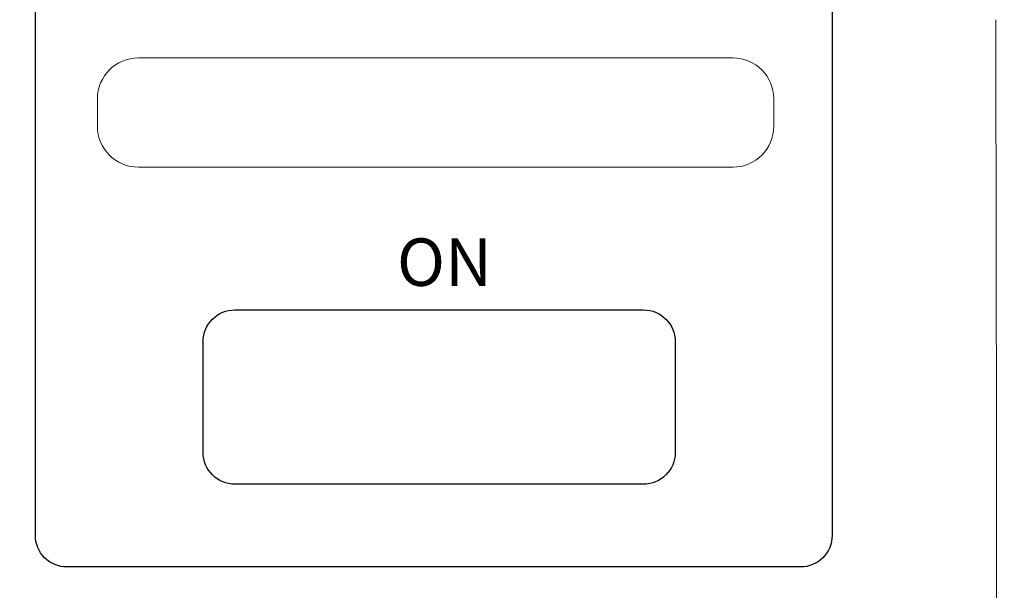
# Model space of a CAD drawing. Units: millimetres. Extents: x 0 to 1205, y 0 to 850.
# Drawn here: x 771 to 802, y 469 to 487 of the extents above; entities that cross this region are included whole.
import ezdxf

# ---------------------------------------------------------------- set-up
doc = ezdxf.new("R2010")
doc.units = ezdxf.units.MM
doc.header["$PDSIZE"] = -1
doc.layers.add('AV sys', color=7, linetype='Continuous', plot=False)
doc.layers.add('AV_dim', color=10, linetype='Continuous')
doc.styles.add('SLDTEXTSTYLE0', font='txt')
doc.styles.get("Standard").update_dxf_attribs({"font": 'malgun.ttf'})
doc.dimstyles.new('ISO-25$0', dxfattribs={"dimtxt": 15, "dimasz": 5, "dimexe": 1.25, "dimexo": 0.625, "dimtad": 1, "dimdec": 1, "dimdsep": 46, "dimtxsty": 'Standard', "dimcen": 0, "dimclrd": 1, "dimclre": 1, "dimclrt": 1, "dimadec": 0, "dimazin": 0, "dimtfac": 1, "dimtdec": 1, "dimtmove": 2, "dimatfit": 3, "dimfxl": 1, "dimtolj": 1, "dimarcsym": 0})

# ---------------------------------------------------------------- blocks, each defined once
blk = doc.blocks.new('*D10')
at = {"layer": 'AV_dim', "color": 0, "lineweight": -2, "transparency": 16777216}
for p, q in [((759.461, 608.464), (708.446, 608.464)), ((720.446, 600.464), (720.446, 484.072)), ((720.446, 359.493), (720.446, 462.167)), ((775.759, 351.493), (708.446, 351.493))]:
    blk.add_line(p, q, dxfattribs=at)
at = {"layer": 'AV_dim', "color": 0, "transparency": 16777216}
for points in [[(719.112, 600.464), (721.779, 600.464), (720.446, 608.464)], [(719.112, 359.493), (721.779, 359.493), (720.446, 351.493)]]:
    blk.add_solid(points, dxfattribs=at)
at = {"layer": 'Defpoints', "color": 0, "transparency": 16777216}
for p in [(771.461, 608.464), (720.446, 351.493), (787.759, 351.493)]:
    blk.add_point(p, dxfattribs=at)
at = {"layer": 'AV_dim', "color": 0, "transparency": 16777216, "insert": (720.446, 473.12), "char_height": 10, "attachment_point": 5, "style": 'SLDTEXTSTYLE0'}
blk.add_mtext('257,0', dxfattribs=at)
blk = doc.blocks.new('PW910_H')
at = {"layer": 'AV sys', "color": 0}
blk.add_lwpolyline([(797.102, 522.763), (820.262, 522.763, -0.414214), (821.258, 521.767), (821.258, 492, -0.414214), (820.262, 491.004), (797.102, 491.004, -0.414214), (796.106, 492), (796.106, 521.767, -0.414214)], format="xyb", close=True, dxfattribs=at)
at = {"layer": 'AV sys'}
blk.add_lwpolyline([(802.404, 499.126), (815.304, 499.126, -0.414214), (816.304, 498.126), (816.304, 494.618, -0.414214), (815.304, 493.618), (802.404, 493.618, -0.414214), (801.404, 494.618), (801.404, 498.126, -0.414214)], format="xyb", close=True, dxfattribs=at)
at = {"layer": 'AV sys', "color": 0, "lineweight": 20}
blk.add_open_spline([(825.701, 402.969), (826.694, 405.421), (826.423, 508.291), (826.423, 508.291)], degree=3, dxfattribs=at)
blk.add_open_spline([(798.066, 505.791), (798.066, 506.505), (798.645, 507.084), (799.359, 507.084), (799.359, 507.084), (818.123, 507.084), (818.123, 507.084), (818.837, 507.084), (819.416, 506.505), (819.416, 505.791), (819.416, 505.791), (819.416, 504.925), (819.416, 504.925), (819.416, 504.211), (818.837, 503.632), (818.123, 503.632), (818.123, 503.632), (799.359, 503.632), (799.359, 503.632), (798.645, 503.632), (798.066, 504.211), (798.066, 504.925), (798.066, 504.925), (798.066, 505.791), (798.066, 505.791)], degree=3, knots=[0, 0, 0, 0, 1, 1, 1, 2, 2, 2, 3, 3, 3, 4, 4, 4, 5, 5, 5, 6, 6, 6, 7, 7, 7, 8, 8, 8, 8], dxfattribs=at)
at = {"layer": 'AV sys', "insert": (807.522, 501.382), "char_height": 1.5, "attachment_point": 1}
blk.add_mtext_dynamic_manual_height_columns('ON', width=2.9413, gutter_width=105, heights=[0], dxfattribs=at)

msp = doc.modelspace()

# ---------------------------------------------------------------- block references
at = {"layer": 'AV sys'}
msp.add_blockref('PW910_H', (-24.806, -21.068), dxfattribs=at)

# ---------------------------------------------------------------- dimensions: what is measured, and where the dimension line sits
at = {"layer": 'AV_dim'}
dim = msp.add_linear_dim(base=(720.446, 351.493), p1=(771.461, 608.464), p2=(787.759, 351.493), angle=90, text='257,0', dimstyle='ISO-25$0', override={"dimtxt": 10, "dimasz": 8, "dimexe": 12, "dimexo": 12, "dimgap": 5, "dimtih": 1, "dimtoh": 1, "dimzin": 0, "dimdsep": 44, "dimtxsty": 'SLDTEXTSTYLE0', "dimcen": 2.5, "dimclrd": 0, "dimclre": 0, "dimclrt": 0, "dimadec": 1, "dimtmove": 0, "dimtolj": 0, "dimtzin": 0}, dxfattribs=at)
dim.commit()
dim.dimension.update_dxf_attribs({"geometry": '*D10', "text_midpoint": (720.446, 473.12), "dimtype": 160})

doc.saveas('drawing.dxf')
